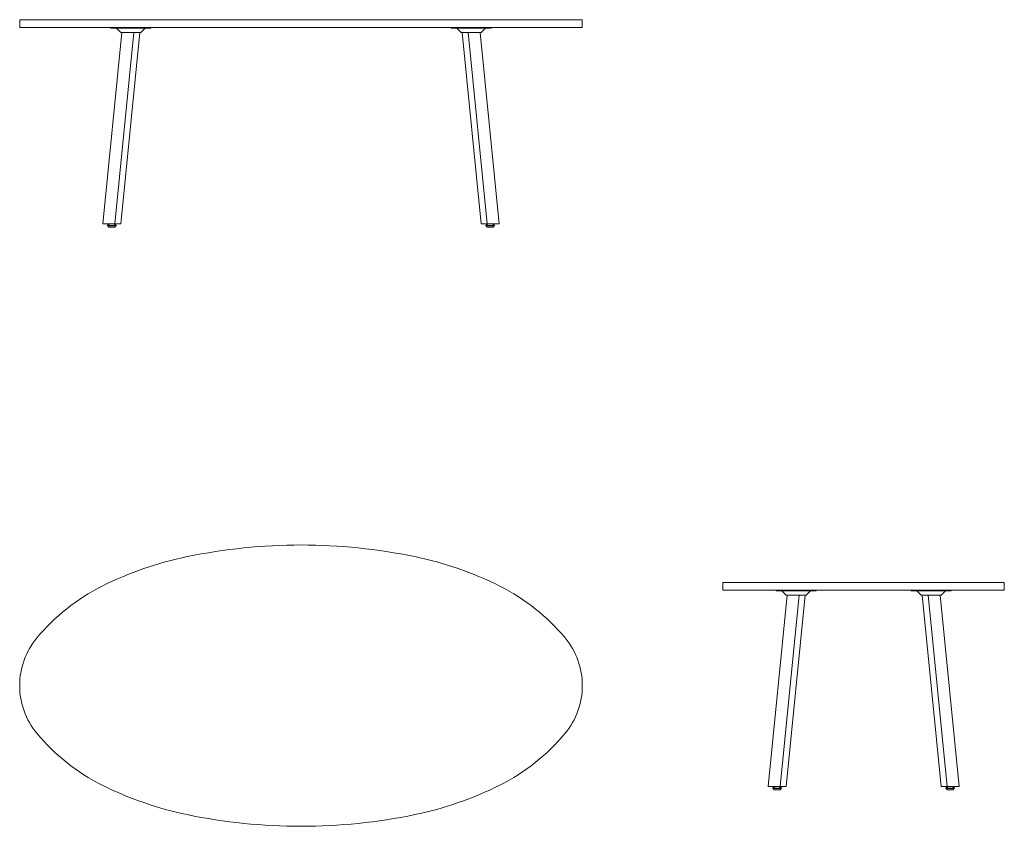
# Model space of a CAD drawing. Units: millimetres. Extents: x 0 to 3500, y -994 to 1873.
import ezdxf

# ---------------------------------------------------------------- set-up
doc = ezdxf.new("R2010")
doc.units = ezdxf.units.MM

# ---------------------------------------------------------------- blocks, each defined once
blk = doc.blocks.new('LEFT_PLF12E')
at = {"linetype": 'Continuous', "lineweight": 0}
for p, q in [((2500, -126.8), (2541.4, -126.8)), ((2500, -154.8), (2500, -126.8)), ((2541.4, -126.8), (2646.4, -126.8)), ((2646.4, -126.8), (2830.6, -126.8)), ((2830.6, -126.8), (3000, -126.8)), ((3000, -126.8), (3169.4, -126.8)), ((3169.4, -126.8), (3353.6, -126.8)), ((3353.6, -126.8), (3458.6, -126.8)), ((3458.6, -126.8), (3500, -126.8)), ((3500, -154.8), (3500, -126.8)), ((2541.4, -154.8), (2500, -154.8)), ((2646.4, -154.8), (2541.4, -154.8)), ((2830.6, -154.8), (2646.4, -154.8)), ((2728.1, -171.8), (2660.5, -852.7)), ((2689, -156.8), (2689, -154.8)), ((2689, -156.8), (2831, -156.8)), ((2770.5, -171.8), (2702.9, -852.7)), ((2724.2, -171.8), (2709.2, -156.8)), ((2724.2, -171.8), (2734.7, -171.8)), ((2724.3, -852.7), (2791.9, -171.8)), ((2734.7, -171.8), (2795.8, -171.8)), ((2795.8, -171.8), (2810.8, -156.8)), ((3000, -154.8), (2830.6, -154.8)), ((2831, -156.8), (2831, -154.8)), ((3169.4, -154.8), (3000, -154.8)), ((3169, -154.8), (3169, -156.8)), ((3311, -156.8), (3169, -156.8)), ((3353.6, -154.8), (3169.4, -154.8)), ((3204.2, -171.8), (3189.2, -156.8)), ((3265.3, -171.8), (3204.2, -171.8)), ((3275.7, -852.7), (3208.1, -171.8)), ((3229.5, -171.8), (3297.1, -852.7)), ((3275.8, -171.8), (3265.3, -171.8)), ((3271.9, -171.8), (3339.5, -852.7)), ((3275.8, -171.8), (3290.8, -156.8)), ((3311, -154.8), (3311, -156.8)), ((3458.6, -154.8), (3353.6, -154.8)), ((3500, -154.8), (3458.6, -154.8)), ((2660.5, -852.7), (2702.9, -852.7)), ((2685.4, -852.7), (2675.9, -857.7)), ((2675.9, -857.7), (2708.9, -857.7)), ((2678.1, -859.7), (2675.9, -857.7)), ((2678.1, -859.7), (2706.7, -859.7)), ((2681.4, -864.7), (2678.1, -859.7)), ((2681.4, -864.7), (2703.4, -864.7)), ((2699.4, -852.7), (2708.9, -857.7)), ((2702.9, -852.7), (2724.3, -852.7)), ((2703.4, -864.7), (2706.7, -859.7)), ((2706.7, -859.7), (2708.9, -857.7)), ((3297.1, -852.7), (3275.7, -852.7)), ((3300.6, -852.7), (3291.1, -857.7)), ((3324.1, -857.7), (3291.1, -857.7)), ((3293.3, -859.7), (3291.1, -857.7)), ((3321.9, -859.7), (3293.3, -859.7)), ((3296.6, -864.7), (3293.3, -859.7)), ((3318.6, -864.7), (3296.6, -864.7)), ((3339.5, -852.7), (3297.1, -852.7)), ((3314.6, -852.7), (3324.1, -857.7)), ((3318.6, -864.7), (3321.9, -859.7)), ((3321.9, -859.7), (3324.1, -857.7))]:
    blk.add_line(p, q, dxfattribs=at)
blk = doc.blocks.new('TOP_PLF12E')
at = {"linetype": 'Continuous', "lineweight": 0}
for centre, radius, start, end in [((1000, -1988), 1994.2, 90, 101.7009), ((1000, -1988), 1994.2, 78.2991, 90), ((846.7, -1247.8), 1238.4, 101.7009, 116.5651), ((1153.3, -1247.8), 1238.4, 63.4349, 78.2991), ((614, -782.5), 718.1, 116.5651, 140.3607), ((1386, -782.5), 718.1, 39.6393, 63.4349), ((265.5, -493.8), 265.5, 140.3607, 180), ((1734.5, -493.8), 265.5, 0, 39.6393), ((265.5, -493.8), 265.5, 180, 219.6393), ((1734.5, -493.8), 265.5, 320.3607, 0), ((614, -205), 718.1, 219.6393, 243.4349), ((1386, -205), 718.1, 296.5651, 320.3607), ((846.7, 260.3), 1238.4, 243.4349, 258.2991), ((1153.3, 260.3), 1238.4, 281.7009, 296.5651), ((1000, 1000.5), 1994.2, 258.2991, 270), ((1000, 1000.5), 1994.2, 270, 281.7009)]:
    blk.add_arc(centre, radius, start, end, dxfattribs=at)
blk = doc.blocks.new('FRONT_PLF12E')
at = {"linetype": 'Continuous', "lineweight": 0}
for p, q in [((0, 1873.2), (61, 1873.2)), ((0, 1845.2), (0, 1873.2)), ((61, 1873.2), (292.9, 1873.2)), ((292.9, 1873.2), (595.6, 1873.2)), ((595.6, 1873.2), (1000, 1873.2)), ((1000, 1873.2), (1404.4, 1873.2)), ((1404.4, 1873.2), (1707.1, 1873.2)), ((1707.1, 1873.2), (1939, 1873.2)), ((1939, 1873.2), (2000, 1873.2)), ((2000, 1845.2), (2000, 1873.2)), ((61, 1845.2), (0, 1845.2)), ((292.9, 1845.2), (61, 1845.2)), ((595.6, 1845.2), (292.9, 1845.2)), ((363.1, 1828.2), (295.5, 1147.3)), ((324, 1845.2), (324, 1843.2)), ((466, 1843.2), (324, 1843.2)), ((405.5, 1828.2), (337.9, 1147.3)), ((359.2, 1828.2), (344.2, 1843.2)), ((369.7, 1828.2), (359.2, 1828.2)), ((359.3, 1147.3), (426.9, 1828.2)), ((430.8, 1828.2), (369.7, 1828.2)), ((430.8, 1828.2), (445.8, 1843.2)), ((466, 1845.2), (466, 1843.2)), ((1000, 1845.2), (595.6, 1845.2)), ((1404.4, 1845.2), (1000, 1845.2)), ((1707.1, 1845.2), (1404.4, 1845.2)), ((1534, 1843.2), (1534, 1845.2)), ((1534, 1843.2), (1676, 1843.2)), ((1569.2, 1828.2), (1554.2, 1843.2)), ((1569.2, 1828.2), (1630.3, 1828.2)), ((1640.7, 1147.3), (1573.1, 1828.2)), ((1594.5, 1828.2), (1662.1, 1147.3)), ((1630.3, 1828.2), (1640.8, 1828.2)), ((1636.9, 1828.2), (1704.5, 1147.3)), ((1640.8, 1828.2), (1655.8, 1843.2)), ((1676, 1843.2), (1676, 1845.2)), ((1939, 1845.2), (1707.1, 1845.2)), ((2000, 1845.2), (1939, 1845.2)), ((337.9, 1147.3), (295.5, 1147.3)), ((320.4, 1147.3), (310.9, 1142.3)), ((334.6, 1142.3), (310.9, 1142.3)), ((313.1, 1140.3), (310.9, 1142.3)), ((333.6, 1140.3), (313.1, 1140.3)), ((316.4, 1135.3), (313.1, 1140.3)), ((332.2, 1135.3), (316.4, 1135.3)), ((338.4, 1135.3), (332.2, 1135.3)), ((341.7, 1140.3), (333.6, 1140.3)), ((334.4, 1147.3), (343.9, 1142.3)), ((343.9, 1142.3), (334.6, 1142.3)), ((337.9, 1147.3), (359.3, 1147.3)), ((338.4, 1135.3), (341.7, 1140.3)), ((341.7, 1140.3), (343.9, 1142.3)), ((1662.1, 1147.3), (1640.7, 1147.3)), ((1665.6, 1147.3), (1656.1, 1142.3)), ((1656.1, 1142.3), (1665.4, 1142.3)), ((1658.3, 1140.3), (1656.1, 1142.3)), ((1658.3, 1140.3), (1666.4, 1140.3)), ((1661.6, 1135.3), (1658.3, 1140.3)), ((1661.6, 1135.3), (1667.8, 1135.3)), ((1662.1, 1147.3), (1704.5, 1147.3)), ((1665.4, 1142.3), (1689.1, 1142.3)), ((1666.4, 1140.3), (1686.9, 1140.3)), ((1667.8, 1135.3), (1683.6, 1135.3)), ((1679.6, 1147.3), (1689.1, 1142.3)), ((1683.6, 1135.3), (1686.9, 1140.3)), ((1686.9, 1140.3), (1689.1, 1142.3))]:
    blk.add_line(p, q, dxfattribs=at)

msp = doc.modelspace()

# ---------------------------------------------------------------- block references
for name in ['FRONT_PLF12E', 'TOP_PLF12E', 'LEFT_PLF12E']:
    msp.add_blockref(name, (0, 0))

doc.saveas('drawing.dxf')
